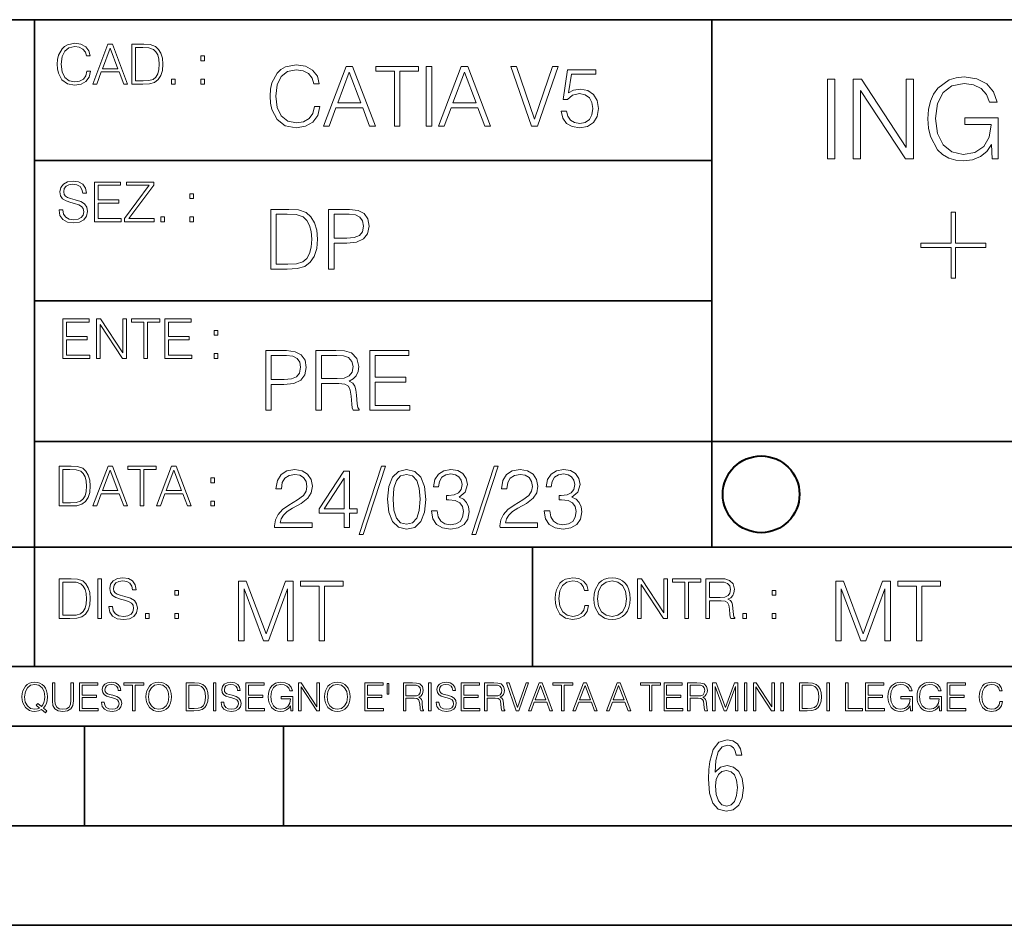
# Model space of a CAD drawing. Extents: x 0 to 420, y 0 to 297.
# Drawn here: x 254 to 304, y 0 to 46 of the extents above; entities that cross this region are included whole.
import ezdxf

# ---------------------------------------------------------------- set-up
doc = ezdxf.new("R2010")
doc.units = 0

msp = doc.modelspace()

# ---------------------------------------------------------------- linework, layer by layer
at = {"color": 7, "lineweight": 35}
for p, q in [((234.999802, 45.500252), (410, 45.500252)), ((254.999802, 13.00025), (254.999802, 45.500252)), ((288.999786, 25.05073), (288.999786, 45.500252)), ((255.000946, 38.433582), (289.000946, 38.433582)), ((255.000946, 31.366917), (289.000946, 31.366917)), ((288.999786, 19.00025), (288.999786, 25.05073)), ((254.999802, 24.300249), (410, 24.300249)), ((234.999802, 19.00025), (329.999786, 19.00025)), ((280.000946, 13.00025), (280.000946, 19.00025)), ((234.999802, 13.00025), (410, 13.00025)), ((25.000401, 9.99976), (410, 9.99976)), ((234.999802, 10.00025), (410, 10.00025)), ((257.5, 4.99976), (257.5, 9.99976)), ((267.5, 4.99976), (267.5, 9.99976)), ((247.5, 4.99976), (257.5, 4.99976)), ((257.5, 4.99976), (267.5, 4.99976)), ((267.5, 4.99976), (415, 4.99976)), ((0, 0), (420, 0)), ((0, 0), (420, 0))]:
    msp.add_line(p, q, dxfattribs=at)
at = {"color": 7, "lineweight": 18}
for points in [[(257.625427, 42.916454), (257.569794, 42.685577), (257.444611, 42.513115), (257.25824, 42.407413), (257.019012, 42.37125), (256.729736, 42.429665), (256.512756, 42.602127), (256.373688, 42.885857), (256.326385, 43.269722), (256.373688, 43.648026), (256.509979, 43.923409), (256.724182, 44.093086), (257.013458, 44.151501), (257.241547, 44.118122), (257.422363, 44.023548), (257.547546, 43.873337), (257.605957, 43.678623), (257.786774, 43.678623), (257.720001, 43.940098), (257.561432, 44.140377), (257.322235, 44.26833), (257.013458, 44.31562), (256.651855, 44.243298), (256.501648, 44.157066), (256.373688, 44.037457), (256.198456, 43.709221), (256.151154, 43.500599), (256.137238, 43.266941), (256.151154, 43.027718), (256.198456, 42.819096), (256.370911, 42.485298), (256.646301, 42.276676), (257.007904, 42.207134), (257.327789, 42.257206), (257.572571, 42.393505), (257.733917, 42.616035), (257.806244, 42.916454)], [(257.923065, 42.262768), (258.11499, 42.262768), (258.343079, 42.874729), (259.244354, 42.874729), (259.469666, 42.262768), (259.661591, 42.262768), (258.902191, 44.262768), (258.682434, 44.262768)], [(258.404297, 43.038845), (258.790924, 44.068054), (259.180359, 43.038845)], [(260.343079, 44.262768), (259.872986, 44.262768), (259.872986, 42.262768), (260.423767, 42.262768), (260.763123, 42.276676), (261.02182, 42.348999), (261.199829, 42.488079), (261.333344, 42.688358), (261.414032, 42.947052), (261.441833, 43.266941), (261.414032, 43.564575), (261.341705, 43.812141), (261.222076, 44.00964), (261.063538, 44.154285), (260.799286, 44.246078), (260.479401, 44.262768)], [(260.05658, 42.426884), (260.05658, 44.098652), (260.423767, 44.098652), (260.729736, 44.084743), (260.963379, 44.00964), (261.088562, 43.890026), (261.177582, 43.72591), (261.233215, 43.517288), (261.252686, 43.261375), (261.233215, 42.994339), (261.177582, 42.780151), (261.083008, 42.616035), (260.949493, 42.501987), (260.732513, 42.438011), (260.443237, 42.426884)], [(263.336121, 43.431057), (263.519714, 43.431057), (263.519714, 43.678623), (263.336121, 43.678623)], [(269.051147, 41.134628), (268.967712, 40.788311), (268.779938, 40.529621), (268.500397, 40.371067), (268.141571, 40.316826), (267.707611, 40.404446), (267.382172, 40.663139), (267.173553, 41.08873), (267.102631, 41.664528), (267.173553, 42.231983), (267.377991, 42.645058), (267.69928, 42.899578), (268.133209, 42.987202), (268.475372, 42.93713), (268.746582, 42.795265), (268.934326, 42.569954), (269.021942, 42.277882), (269.293152, 42.277882), (269.193024, 42.670094), (268.9552, 42.970509), (268.596375, 43.162445), (268.133209, 43.233376), (267.59079, 43.124889), (267.365479, 42.995544), (267.173553, 42.816128), (266.910675, 42.32378), (266.839752, 42.010845), (266.818878, 41.660358), (266.839752, 41.301525), (266.910675, 40.98859), (267.169373, 40.487896), (267.582458, 40.174961), (268.124878, 40.070648), (268.604706, 40.145752), (268.971893, 40.350204), (269.213898, 40.684002), (269.322357, 41.134628)], [(269.49762, 40.154099), (269.785522, 40.154099), (270.127655, 41.072041), (271.479523, 41.072041), (271.817505, 40.154099), (272.105408, 40.154099), (270.966309, 43.154099), (270.636688, 43.154099)], [(273.060883, 40.154099), (273.336273, 40.154099), (273.336273, 42.907925), (274.270905, 42.907925), (274.270905, 43.154099), (272.126251, 43.154099), (272.126251, 42.907925), (273.060883, 42.907925)], [(274.663116, 40.154099), (274.938507, 40.154099), (274.938507, 43.154099), (274.663116, 43.154099)], [(275.276459, 40.154099), (275.564362, 40.154099), (275.906525, 41.072041), (277.258392, 41.072041), (277.596375, 40.154099), (277.884247, 40.154099), (276.745178, 43.154099), (276.415558, 43.154099)], [(279.949615, 40.154099), (280.24588, 40.154099), (281.284821, 43.154099), (281.005249, 43.154099), (280.099823, 40.504585), (279.194427, 43.154099), (278.906525, 43.154099)], [(270.219452, 41.318214), (270.799408, 42.862026), (271.383575, 41.318214)], [(275.998322, 41.318214), (276.578278, 42.862026), (277.162415, 41.318214)], [(281.439209, 40.90514), (281.514313, 40.554653), (281.706238, 40.29179), (281.98996, 40.129063), (282.365479, 40.070648), (282.75769, 40.141582), (283.053955, 40.329342), (283.24588, 40.63393), (283.312622, 41.042831), (283.24588, 41.439217), (283.062286, 41.743805), (282.774384, 41.935741), (282.403046, 42.006672), (282.056732, 41.9566), (281.806366, 41.818913), (281.948242, 42.76606), (283.179108, 42.76606), (283.179108, 42.987202), (281.752136, 42.987202), (281.531006, 41.497631), (281.760468, 41.497631), (282.002472, 41.710426), (282.357147, 41.78553), (282.636688, 41.731289), (282.849487, 41.581081), (282.978821, 41.34325), (283.0289, 41.030315), (282.983002, 40.717381), (282.853668, 40.487896), (282.64505, 40.341858), (282.37384, 40.29179), (282.102631, 40.333515), (281.898163, 40.458687), (281.764648, 40.650623), (281.710419, 40.90514)], [(294.810364, 38.515724), (295.177551, 38.515724), (295.177551, 42.515724), (294.810364, 42.515724)], [(296.101044, 38.515724), (296.468231, 38.515724), (296.468231, 41.948269), (298.71579, 38.515724), (299.121918, 38.515724), (299.121918, 42.515724), (298.75473, 42.515724), (298.75473, 39.083179), (296.507172, 42.515724), (296.101044, 42.515724)], [(303.077423, 38.515724), (303.372253, 38.515724), (303.372253, 40.568577), (301.703278, 40.568577), (301.703278, 40.240341), (303.02179, 40.240341), (303.02179, 40.223652), (302.927216, 39.589439), (302.649048, 39.122124), (302.209534, 38.832832), (301.625397, 38.732693), (301.046814, 38.855083), (300.6073, 39.211136), (300.323578, 39.778587), (300.229004, 40.529633), (300.323578, 41.28624), (300.6073, 41.837006), (301.057953, 42.176365), (301.669891, 42.293194), (302.137207, 42.226433), (302.521088, 42.037281), (302.793671, 41.742428), (302.943878, 41.352997), (303.322205, 41.352997), (303.144165, 41.881512), (302.799255, 42.282066), (302.298553, 42.532413), (301.664337, 42.621426), (301.269348, 42.582485), (300.9133, 42.47678), (300.345825, 42.065098), (300.13443, 41.764683), (299.978668, 41.40863), (299.87851, 40.991386), (299.850708, 40.524071), (299.87851, 40.051189), (299.973083, 39.633945), (300.329163, 38.966351), (300.585052, 38.721565), (300.896606, 38.549103), (301.247101, 38.443401), (301.64209, 38.404457), (302.092712, 38.465656), (302.487701, 38.621426), (302.80481, 38.877338), (303.038452, 39.22226)], [(261.867432, 42.262768), (262.051025, 42.262768), (262.051025, 42.510334), (261.867432, 42.510334)], [(263.336121, 42.262768), (263.519714, 42.262768), (263.519714, 42.510334), (263.336121, 42.510334)], [(256.224365, 35.948162), (256.224365, 35.934254), (256.271637, 35.65609), (256.41629, 35.45303), (256.649933, 35.330635), (256.969849, 35.286129), (257.256348, 35.327854), (257.473328, 35.441902), (257.609619, 35.622707), (257.659668, 35.864712), (257.620728, 36.078896), (257.506683, 36.240234), (257.311981, 36.359844), (257.031036, 36.451637), (256.797363, 36.510052), (256.644379, 36.56012), (256.541473, 36.629662), (256.480255, 36.724239), (256.460785, 36.852192), (256.488617, 37.010746), (256.577637, 37.13036), (256.72226, 37.202679), (256.919769, 37.230495), (257.12561, 37.199898), (257.281372, 37.113667), (257.375946, 36.974586), (257.412109, 36.785435), (257.601257, 36.785435), (257.551208, 37.041344), (257.417694, 37.23328), (257.209045, 37.35289), (256.928101, 37.394615), (256.65274, 37.35289), (256.446899, 37.244404), (256.316162, 37.074726), (256.271637, 36.857758), (256.305023, 36.646351), (256.405151, 36.498924), (256.574829, 36.393223), (256.816833, 36.315338), (257.006012, 36.268047), (257.21463, 36.20129), (257.359253, 36.120621), (257.442719, 36.006577), (257.47052, 35.845238), (257.437164, 35.681122), (257.339783, 35.55595), (257.184021, 35.475281), (256.972626, 35.450245), (256.733398, 35.483627), (256.558167, 35.580982), (256.449677, 35.736755), (256.413513, 35.948162)], [(258.007385, 35.341763), (259.350922, 35.341763), (259.350922, 35.505878), (258.190979, 35.505878), (258.190979, 36.287521), (259.220184, 36.287521), (259.220184, 36.451637), (258.190979, 36.451637), (258.190979, 37.177647), (259.317535, 37.177647), (259.317535, 37.341763), (258.007385, 37.341763)], [(259.515045, 35.341763), (261.000427, 35.341763), (261.000427, 35.505878), (259.731995, 35.505878), (260.980957, 37.183208), (260.980957, 37.341763), (259.609619, 37.341763), (259.609619, 37.177647), (260.752869, 37.177647), (259.515045, 35.511444)], [(262.797363, 36.510052), (262.980957, 36.510052), (262.980957, 36.757618), (262.797363, 36.757618)], [(267.555176, 35.971672), (266.850037, 35.971672), (266.850037, 32.971672), (267.676178, 32.971672), (268.185211, 32.992535), (268.573273, 33.101017), (268.840302, 33.309643), (269.040588, 33.610058), (269.161591, 33.998096), (269.203308, 34.477932), (269.161591, 34.924385), (269.053101, 35.295734), (268.873688, 35.591976), (268.635834, 35.808945), (268.239471, 35.946636), (267.759644, 35.971672)], [(267.125427, 33.217846), (267.125427, 35.725498), (267.676178, 35.725498), (268.135162, 35.704636), (268.485626, 35.591976), (268.673401, 35.412563), (268.806915, 35.166386), (268.890381, 34.853451), (268.919586, 34.469585), (268.890381, 34.069031), (268.806915, 33.747749), (268.665039, 33.501575), (268.464783, 33.330505), (268.139313, 33.234535), (267.705383, 33.217846)], [(269.75824, 32.971672), (270.03363, 32.971672), (270.03363, 34.273479), (270.671997, 34.273479), (271.160187, 34.323551), (271.510681, 34.482101), (271.719299, 34.749142), (271.790222, 35.128834), (271.727631, 35.49601), (271.539886, 35.758877), (271.235291, 35.917431), (270.805511, 35.971672), (269.75824, 35.971672)], [(270.03363, 34.519657), (270.03363, 35.725498), (270.792999, 35.725498), (271.110107, 35.687946), (271.331268, 35.57946), (271.460602, 35.395874), (271.5065, 35.133007), (271.452271, 34.845108), (271.302063, 34.657345), (271.043365, 34.548862), (270.676178, 34.519657)], [(301.235962, 35.825878), (301.018982, 35.825878), (301.018982, 34.279285), (299.500214, 34.279285), (299.500214, 34.062317), (301.018982, 34.062317), (301.018982, 32.515724), (301.235962, 32.515724), (301.235962, 34.062317), (302.75473, 34.062317), (302.75473, 34.279285), (301.235962, 34.279285)], [(261.328674, 35.341763), (261.512268, 35.341763), (261.512268, 35.589329), (261.328674, 35.589329)], [(262.797363, 35.341763), (262.980957, 35.341763), (262.980957, 35.589329), (262.797363, 35.589329)], [(256.419952, 28.474979), (257.763489, 28.474979), (257.763489, 28.639095), (256.603546, 28.639095), (256.603546, 29.420738), (257.632751, 29.420738), (257.632751, 29.584854), (256.603546, 29.584854), (256.603546, 30.310863), (257.730103, 30.310863), (257.730103, 30.474979), (256.419952, 30.474979)], [(258.102844, 28.474979), (258.286438, 28.474979), (258.286438, 30.191252), (259.410217, 28.474979), (259.613281, 28.474979), (259.613281, 30.474979), (259.429688, 30.474979), (259.429688, 28.758707), (258.305908, 30.474979), (258.102844, 30.474979)], [(260.486694, 28.474979), (260.670288, 28.474979), (260.670288, 30.310863), (261.293396, 30.310863), (261.293396, 30.474979), (259.863617, 30.474979), (259.863617, 30.310863), (260.486694, 30.310863)], [(261.540955, 28.474979), (262.884491, 28.474979), (262.884491, 28.639095), (261.724548, 28.639095), (261.724548, 29.420738), (262.753754, 29.420738), (262.753754, 29.584854), (261.724548, 29.584854), (261.724548, 30.310863), (262.851105, 30.310863), (262.851105, 30.474979), (261.540955, 30.474979)], [(264.00827, 29.643269), (264.191864, 29.643269), (264.191864, 29.890835), (264.00827, 29.890835)], [(264.00827, 28.474979), (264.191864, 28.474979), (264.191864, 28.722546), (264.00827, 28.722546)], [(266.604401, 25.875101), (266.879791, 25.875101), (266.879791, 27.176908), (267.518158, 27.176908), (268.006348, 27.226978), (268.356842, 27.385532), (268.56546, 27.652569), (268.636383, 28.032265), (268.573792, 28.399441), (268.386047, 28.662306), (268.081451, 28.820858), (267.651672, 28.875101), (266.604401, 28.875101)], [(269.124573, 25.875101), (269.399933, 25.875101), (269.399933, 27.218634), (270.276154, 27.218634), (270.572418, 27.189426), (270.751831, 27.089287), (270.843628, 26.893181), (270.889526, 26.580248), (270.922882, 26.183863), (270.947937, 25.996103), (270.989655, 25.875101), (271.29425, 25.875101), (271.29425, 25.916826), (271.231659, 26.012793), (271.198273, 26.192207), (271.160736, 26.642834), (271.131531, 26.897354), (271.077271, 27.09346), (270.968781, 27.239496), (270.785217, 27.339636), (270.989655, 27.448118), (271.144043, 27.606672), (271.23584, 27.819468), (271.269196, 28.078161), (271.173248, 28.478718), (270.902039, 28.754099), (270.551544, 28.858412), (270.125946, 28.875101), (269.124573, 28.875101)], [(271.824158, 25.875101), (273.839447, 25.875101), (273.839447, 26.121277), (272.099518, 26.121277), (272.099518, 27.293737), (273.643341, 27.293737), (273.643341, 27.539913), (272.099518, 27.539913), (272.099518, 28.628925), (273.789368, 28.628925), (273.789368, 28.875101), (271.824158, 28.875101)], [(266.879791, 27.423084), (266.879791, 28.628925), (267.63916, 28.628925), (267.956268, 28.591373), (268.177429, 28.482889), (268.306763, 28.299301), (268.352661, 28.036436), (268.298401, 27.748537), (268.148193, 27.560776), (267.889526, 27.452291), (267.522339, 27.423084)], [(269.399933, 27.464809), (269.399933, 28.628925), (270.180206, 28.628925), (270.505646, 28.612236), (270.760162, 28.524614), (270.922882, 28.332682), (270.985474, 28.069817), (270.935425, 27.79026), (270.793549, 27.602501), (270.547363, 27.494017), (270.196899, 27.464809)], [(256.693848, 23.068348), (256.223755, 23.068348), (256.223755, 21.068348), (256.774506, 21.068348), (257.113892, 21.082256), (257.372559, 21.154579), (257.550598, 21.293661), (257.684113, 21.493938), (257.764771, 21.752632), (257.792603, 22.072521), (257.764771, 22.370155), (257.692444, 22.617722), (257.572845, 22.815218), (257.414307, 22.959864), (257.150024, 23.051659), (256.830139, 23.068348)], [(256.407349, 21.232464), (256.407349, 22.904232), (256.774506, 22.904232), (257.080505, 22.890324), (257.314148, 22.815218), (257.439331, 22.695608), (257.528351, 22.53149), (257.583984, 22.322868), (257.603455, 22.066957), (257.583984, 21.799919), (257.528351, 21.585733), (257.433777, 21.421616), (257.300232, 21.30757), (257.083282, 21.243591), (256.793976, 21.232464)], [(257.926117, 21.068348), (258.118042, 21.068348), (258.34613, 21.680309), (259.247406, 21.680309), (259.472717, 21.068348), (259.664642, 21.068348), (258.905243, 23.068348), (258.685516, 23.068348)], [(258.407349, 21.844425), (258.793976, 22.873632), (259.183411, 21.844425)], [(260.301636, 21.068348), (260.485229, 21.068348), (260.485229, 22.904232), (261.108307, 22.904232), (261.108307, 23.068348), (259.678558, 23.068348), (259.678558, 22.904232), (260.301636, 22.904232)], [(261.119446, 21.068348), (261.311371, 21.068348), (261.539459, 21.680309), (262.440735, 21.680309), (262.666046, 21.068348), (262.857971, 21.068348), (262.098572, 23.068348), (261.878815, 23.068348)], [(261.600677, 21.844425), (261.987305, 22.873632), (262.37674, 21.844425)], [(267.049927, 19.985647), (268.931702, 19.985647), (268.931702, 20.219305), (267.321136, 20.219305), (267.371185, 20.423756), (267.496368, 20.611517), (267.684143, 20.782587), (267.946991, 20.953659), (268.38092, 21.199833), (268.714722, 21.458527), (268.889984, 21.73391), (268.948395, 22.059361), (268.885803, 22.405674), (268.70639, 22.672712), (268.426819, 22.839611), (268.063812, 22.902199), (267.66745, 22.835438), (267.375366, 22.647678), (267.187592, 22.34726), (267.116669, 21.934187), (267.392059, 21.934187), (267.433777, 22.247122), (267.563141, 22.472435), (267.771759, 22.605953), (268.055481, 22.656023), (268.309998, 22.614298), (268.506104, 22.497469), (268.627106, 22.305536), (268.673004, 22.051016), (268.627106, 21.80484), (268.493591, 21.596218), (268.188995, 21.370905), (267.763397, 21.116385), (267.446289, 20.886898), (267.220978, 20.644896), (267.087463, 20.377859), (267.045746, 20.073269)], [(270.538086, 19.985647), (270.813477, 19.985647), (270.813477, 20.707483), (271.197327, 20.707483), (271.197327, 20.928623), (270.813477, 20.928623), (270.813477, 22.818748), (270.517242, 22.818748), (269.282196, 20.928623), (269.282196, 20.707483), (270.538086, 20.707483)], [(272.41571, 23.064924), (271.293304, 19.63516), (271.497772, 19.63516), (272.615967, 23.064924)], [(272.720276, 21.404284), (272.782867, 20.75338), (272.966461, 20.281893), (273.266876, 19.998165), (273.675781, 19.902199), (274.080505, 19.993992), (274.385101, 20.281893), (274.568695, 20.749208), (274.635437, 21.400112), (274.568695, 22.046843), (274.385101, 22.518332), (274.080505, 22.802059), (273.675781, 22.902199), (273.266876, 22.806231), (272.966461, 22.522503), (272.782867, 22.051016)], [(274.931702, 20.820139), (274.931702, 20.811794), (274.994293, 20.427929), (275.182037, 20.144201), (275.478271, 19.964785), (275.878845, 19.902199), (276.266876, 19.964785), (276.563141, 20.135857), (276.750885, 20.411238), (276.817657, 20.774242), (276.784271, 21.032934), (276.688293, 21.245731), (276.533905, 21.404284), (276.321136, 21.508596), (276.621552, 21.763115), (276.725861, 22.146982), (276.66745, 22.455744), (276.5047, 22.693575), (276.241852, 22.847956), (275.899719, 22.902199), (275.540863, 22.839611), (275.269653, 22.672712), (275.094421, 22.397329), (275.023499, 22.034327), (275.282166, 22.034327), (275.328064, 22.305536), (275.449066, 22.509987), (275.636841, 22.63516), (275.895538, 22.681057), (276.125031, 22.639332), (276.304443, 22.530849), (276.421265, 22.359777), (276.462982, 22.146982), (276.417084, 21.900806), (276.28775, 21.729736), (276.07077, 21.621252), (275.778717, 21.587872), (275.674377, 21.592045), (275.674377, 21.37925), (275.799561, 21.383421), (276.12085, 21.345869), (276.350342, 21.233213), (276.488037, 21.045452), (276.533905, 20.782587), (276.488037, 20.503033), (276.358673, 20.294409), (276.145874, 20.165064), (275.862152, 20.123339), (275.590942, 20.169235), (275.386505, 20.306927), (275.257141, 20.523895), (275.215424, 20.820139)], [(278.073547, 23.064924), (276.951172, 19.63516), (277.155609, 19.63516), (278.273834, 23.064924)], [(278.365631, 19.985647), (280.247406, 19.985647), (280.247406, 20.219305), (278.636841, 20.219305), (278.68692, 20.423756), (278.812073, 20.611517), (278.999847, 20.782587), (279.262695, 20.953659), (279.696655, 21.199833), (280.030457, 21.458527), (280.205688, 21.73391), (280.264099, 22.059361), (280.201508, 22.405674), (280.022095, 22.672712), (279.742554, 22.839611), (279.379547, 22.902199), (278.983154, 22.835438), (278.691071, 22.647678), (278.503326, 22.34726), (278.432404, 21.934187), (278.707764, 21.934187), (278.749512, 22.247122), (278.878845, 22.472435), (279.087463, 22.605953), (279.371185, 22.656023), (279.625702, 22.614298), (279.821808, 22.497469), (279.94281, 22.305536), (279.988708, 22.051016), (279.94281, 21.80484), (279.809296, 21.596218), (279.5047, 21.370905), (279.079132, 21.116385), (278.762024, 20.886898), (278.536713, 20.644896), (278.403168, 20.377859), (278.36145, 20.073269)], [(280.589539, 20.820139), (280.589539, 20.811794), (280.65213, 20.427929), (280.839905, 20.144201), (281.136139, 19.964785), (281.536713, 19.902199), (281.924744, 19.964785), (282.220978, 20.135857), (282.408752, 20.411238), (282.475494, 20.774242), (282.442139, 21.032934), (282.346161, 21.245731), (282.191772, 21.404284), (281.978973, 21.508596), (282.279388, 21.763115), (282.383698, 22.146982), (282.325287, 22.455744), (282.162567, 22.693575), (281.899719, 22.847956), (281.557556, 22.902199), (281.19873, 22.839611), (280.927521, 22.672712), (280.752289, 22.397329), (280.681335, 22.034327), (280.940033, 22.034327), (280.985931, 22.305536), (281.106934, 22.509987), (281.294708, 22.63516), (281.553406, 22.681057), (281.782867, 22.639332), (281.96228, 22.530849), (282.079132, 22.359777), (282.12085, 22.146982), (282.074951, 21.900806), (281.945618, 21.729736), (281.728638, 21.621252), (281.436554, 21.587872), (281.332245, 21.592045), (281.332245, 21.37925), (281.457428, 21.383421), (281.778717, 21.345869), (282.008179, 21.233213), (282.145874, 21.045452), (282.191772, 20.782587), (282.145874, 20.503033), (282.016541, 20.294409), (281.803741, 20.165064), (281.52002, 20.123339), (281.24881, 20.169235), (281.044342, 20.306927), (280.915009, 20.523895), (280.873291, 20.820139)], [(263.85379, 22.236637), (264.037384, 22.236637), (264.037384, 22.484203), (263.85379, 22.484203)], [(270.538086, 20.928623), (269.532532, 20.928623), (270.538086, 22.472435)], [(273.004028, 21.404284), (273.041565, 21.95505), (273.166748, 22.34726), (273.375366, 22.576746), (273.675781, 22.656023), (273.972015, 22.576746), (274.184814, 22.34726), (274.309998, 21.95505), (274.351715, 21.404284), (274.309998, 20.845175), (274.184814, 20.457136), (273.972015, 20.223478), (273.675781, 20.148373), (273.375366, 20.223478), (273.166748, 20.457136), (273.041565, 20.849346)], [(263.85379, 21.068348), (264.037384, 21.068348), (264.037384, 21.315914), (263.85379, 21.315914)], [(256.693573, 17.412767), (256.22348, 17.412767), (256.22348, 15.412767), (256.774231, 15.412767), (257.113617, 15.426676), (257.372284, 15.498999), (257.550323, 15.638081), (257.683838, 15.838359), (257.764496, 16.097052), (257.792328, 16.416941), (257.764496, 16.714575), (257.692169, 16.962141), (257.572571, 17.159637), (257.414032, 17.304283), (257.14975, 17.396078), (256.829865, 17.412767)], [(258.176178, 15.412767), (258.359772, 15.412767), (258.359772, 17.412767), (258.176178, 17.412767)], [(258.724182, 16.019165), (258.724182, 16.005257), (258.771454, 15.727093), (258.916107, 15.524033), (259.14975, 15.401641), (259.469666, 15.357135), (259.756165, 15.398859), (259.973145, 15.512906), (260.109436, 15.693713), (260.159485, 15.935716), (260.120544, 16.149902), (260.0065, 16.311237), (259.811798, 16.430847), (259.530853, 16.522642), (259.29718, 16.581057), (259.144196, 16.631126), (259.04129, 16.700666), (258.980072, 16.795242), (258.960602, 16.923199), (258.988434, 17.081753), (259.077454, 17.201363), (259.222076, 17.273685), (259.419586, 17.301502), (259.625427, 17.270905), (259.781189, 17.184673), (259.875763, 17.045591), (259.911926, 16.85644), (260.101074, 16.85644), (260.051025, 17.11235), (259.917511, 17.304283), (259.708862, 17.423893), (259.427917, 17.465618), (259.152557, 17.423893), (258.946716, 17.315411), (258.815979, 17.145729), (258.771454, 16.928762), (258.80484, 16.717358), (258.904968, 16.569931), (259.074646, 16.464228), (259.31665, 16.386341), (259.505829, 16.339054), (259.714447, 16.272295), (259.85907, 16.191628), (259.942535, 16.077579), (259.970337, 15.916245), (259.936981, 15.752128), (259.8396, 15.626954), (259.683838, 15.546287), (259.472443, 15.521252), (259.233215, 15.554631), (259.057983, 15.651989), (258.949493, 15.80776), (258.91333, 16.019165)], [(282.625427, 16.066454), (282.569794, 15.835577), (282.444611, 15.663116), (282.25824, 15.557413), (282.019012, 15.521252), (281.729736, 15.579666), (281.512756, 15.752128), (281.373688, 16.035854), (281.326385, 16.419722), (281.373688, 16.798025), (281.509979, 17.073406), (281.724182, 17.243088), (282.013458, 17.301502), (282.241547, 17.268122), (282.422363, 17.173546), (282.547546, 17.023338), (282.605957, 16.828623), (282.786774, 16.828623), (282.720001, 17.090097), (282.561432, 17.290375), (282.322235, 17.418331), (282.013458, 17.465618), (281.651855, 17.393295), (281.501648, 17.307066), (281.373688, 17.187454), (281.198456, 16.859221), (281.151154, 16.650599), (281.137238, 16.416941), (281.151154, 16.177719), (281.198456, 15.969095), (281.370911, 15.635299), (281.646301, 15.426676), (282.007904, 15.357135), (282.327789, 15.407204), (282.572571, 15.543505), (282.733917, 15.766036), (282.806244, 16.066454)], [(283.073273, 16.411377), (283.087189, 16.174936), (283.137238, 15.969095), (283.320831, 15.638081), (283.610138, 15.429458), (283.788147, 15.376606), (283.988434, 15.357135), (284.185913, 15.376606), (284.363953, 15.429458), (284.522491, 15.515688), (284.656036, 15.638081), (284.761719, 15.788289), (284.8396, 15.969095), (284.886902, 16.174936), (284.906372, 16.411377), (284.889679, 16.645035), (284.8396, 16.850876), (284.761719, 17.031683), (284.656036, 17.184673), (284.522491, 17.304283), (284.363953, 17.390514), (284.185913, 17.446148), (283.988434, 17.465618), (283.788147, 17.446148), (283.610138, 17.390514), (283.454346, 17.304283), (283.320831, 17.184673), (283.137238, 16.850876), (283.087189, 16.642252)], [(285.265198, 15.412767), (285.448792, 15.412767), (285.448792, 17.12904), (286.572571, 15.412767), (286.775635, 15.412767), (286.775635, 17.412767), (286.592041, 17.412767), (286.592041, 15.696495), (285.468262, 17.412767), (285.265198, 17.412767)], [(287.649078, 15.412767), (287.832642, 15.412767), (287.832642, 17.24865), (288.45575, 17.24865), (288.45575, 17.412767), (287.02597, 17.412767), (287.02597, 17.24865), (287.649078, 17.24865)], [(288.703308, 15.412767), (288.886902, 15.412767), (288.886902, 16.308456), (289.471039, 16.308456), (289.668549, 16.288984), (289.788147, 16.222225), (289.849335, 16.091488), (289.879944, 15.882865), (289.902191, 15.618608), (289.918884, 15.493435), (289.946716, 15.412767), (290.14975, 15.412767), (290.14975, 15.440584), (290.108032, 15.504561), (290.085785, 15.624172), (290.06076, 15.924589), (290.04129, 16.094269), (290.005127, 16.225006), (289.9328, 16.322365), (289.810394, 16.389124), (289.946716, 16.461447), (290.049622, 16.567148), (290.110809, 16.709013), (290.133087, 16.881474), (290.069092, 17.148512), (289.888275, 17.3321), (289.654633, 17.401642), (289.370911, 17.412767), (288.703308, 17.412767)], [(256.407074, 15.576884), (256.407074, 17.24865), (256.774231, 17.24865), (257.080231, 17.234743), (257.313873, 17.159637), (257.439056, 17.040028), (257.528076, 16.87591), (257.58371, 16.667288), (257.60318, 16.411377), (257.58371, 16.144339), (257.528076, 15.930153), (257.433502, 15.766036), (257.299988, 15.651989), (257.083008, 15.588011), (256.793701, 15.576884)], [(262.031555, 16.581057), (262.215118, 16.581057), (262.215118, 16.828623), (262.031555, 16.828623)], [(265.2388, 14.285647), (265.514191, 14.285647), (265.514191, 16.901781), (266.49054, 14.285647), (266.745056, 14.285647), (267.700562, 16.901781), (267.700562, 14.285647), (267.975952, 14.285647), (267.975952, 17.285646), (267.587891, 17.285646), (266.615723, 14.644479), (265.626831, 17.285646), (265.2388, 17.285646)], [(269.281921, 14.285647), (269.557312, 14.285647), (269.557312, 17.039473), (270.491943, 17.039473), (270.491943, 17.285646), (268.34729, 17.285646), (268.34729, 17.039473), (269.281921, 17.039473)], [(283.262421, 16.411377), (283.315277, 16.784117), (283.462708, 17.065062), (283.693573, 17.240305), (283.988434, 17.301502), (284.286072, 17.240305), (284.51416, 17.065062), (284.664368, 16.786898), (284.717224, 16.411377), (284.664368, 16.033073), (284.51416, 15.75491), (284.286072, 15.579666), (283.988434, 15.521252), (283.690796, 15.579666), (283.462708, 15.75491), (283.3125, 16.033073)], [(288.886902, 16.472572), (288.886902, 17.24865), (289.407074, 17.24865), (289.624023, 17.237524), (289.793701, 17.17911), (289.902191, 17.051155), (289.943909, 16.87591), (289.910553, 16.689541), (289.815979, 16.564367), (289.651855, 16.492044), (289.418182, 16.472572)], [(292.027374, 16.581057), (292.210968, 16.581057), (292.210968, 16.828623), (292.027374, 16.828623)], [(295.22641, 14.285647), (295.501801, 14.285647), (295.501801, 16.901781), (296.478149, 14.285647), (296.732666, 14.285647), (297.688171, 16.901781), (297.688171, 14.285647), (297.963562, 14.285647), (297.963562, 17.285646), (297.5755, 17.285646), (296.603333, 14.644479), (295.614441, 17.285646), (295.22641, 17.285646)], [(299.269531, 14.285647), (299.544922, 14.285647), (299.544922, 17.039473), (300.479553, 17.039473), (300.479553, 17.285646), (298.3349, 17.285646), (298.3349, 17.039473), (299.269531, 17.039473)], [(260.562836, 15.412767), (260.746429, 15.412767), (260.746429, 15.660334), (260.562836, 15.660334)], [(262.031555, 15.412767), (262.215118, 15.412767), (262.215118, 15.660334), (262.031555, 15.660334)], [(290.558655, 15.412767), (290.742249, 15.412767), (290.742249, 15.660334), (290.558655, 15.660334)], [(292.027374, 15.412767), (292.210968, 15.412767), (292.210968, 15.660334), (292.027374, 15.660334)], [(255.545105, 10.67863), (255.615204, 10.768199), (255.438019, 10.912288), (255.529541, 11.019381), (255.593781, 11.147893), (255.632736, 11.301718), (255.646362, 11.480855), (255.634674, 11.644416), (255.599625, 11.788505), (255.545105, 11.91507), (255.471115, 12.022162), (255.377655, 12.10589), (255.266663, 12.166252), (255.142044, 12.205194), (255.003799, 12.218824), (254.863602, 12.205194), (254.738983, 12.166252), (254.629944, 12.10589), (254.536484, 12.022162), (254.407974, 11.788505), (254.372925, 11.642468), (254.36319, 11.480855), (254.372925, 11.315348), (254.407974, 11.171259), (254.536484, 10.939548), (254.738983, 10.793511), (254.863602, 10.756516), (255.003799, 10.742886), (255.196564, 10.768199), (255.344559, 10.838296)], [(255.247192, 10.918129), (255.140106, 10.871398), (255.015488, 10.857768), (254.799347, 10.898658), (254.635788, 11.019381), (254.53064, 11.216043), (254.49559, 11.480855), (254.532593, 11.741774), (254.635788, 11.938436), (254.797409, 12.061106), (255.003799, 12.103943), (255.212143, 12.061106), (255.371811, 11.938436), (255.476959, 11.74372), (255.513962, 11.480855), (255.502274, 11.323136), (255.469177, 11.188783), (255.416595, 11.075849), (255.344559, 10.988227), (255.151794, 11.142052), (255.081696, 11.052483)], [(255.887802, 12.181828), (255.887802, 11.282246), (255.920914, 11.046641), (256.020203, 10.877239), (256.18573, 10.777935), (256.419373, 10.742886), (256.651093, 10.777935), (256.816589, 10.877239), (256.917847, 11.046641), (256.952911, 11.282246), (256.952911, 12.181828), (256.824402, 12.181828), (256.824402, 11.29977), (256.801025, 11.103108), (256.728973, 10.964861), (256.60437, 10.88308), (256.419373, 10.857768), (256.232452, 10.88308), (256.107849, 10.964861), (256.03775, 11.103108), (256.016327, 11.29977), (256.016327, 12.181828)], [(257.2547, 10.781829), (258.19519, 10.781829), (258.19519, 10.89671), (257.383209, 10.89671), (257.383209, 11.443859), (258.103668, 11.443859), (258.103668, 11.558742), (257.383209, 11.558742), (257.383209, 12.066947), (258.171814, 12.066947), (258.171814, 12.181828), (257.2547, 12.181828)], [(258.364594, 11.206307), (258.364594, 11.196571), (258.397675, 11.001857), (258.498932, 10.859715), (258.662506, 10.77404), (258.886414, 10.742886), (259.086975, 10.772093), (259.238861, 10.851926), (259.334259, 10.978491), (259.369324, 11.147893), (259.342041, 11.297823), (259.262207, 11.410758), (259.125916, 11.494485), (258.92926, 11.558742), (258.765686, 11.599631), (258.6586, 11.63468), (258.586548, 11.683359), (258.543732, 11.749562), (258.53009, 11.83913), (258.549561, 11.950118), (258.611877, 12.033846), (258.713135, 12.084472), (258.851379, 12.103943), (258.995453, 12.082524), (259.104492, 12.022162), (259.170715, 11.924806), (259.196014, 11.792399), (259.32843, 11.792399), (259.293365, 11.971537), (259.199921, 12.10589), (259.053864, 12.189617), (258.857208, 12.218824), (258.664429, 12.189617), (258.520355, 12.113679), (258.428833, 11.994903), (258.397675, 11.843025), (258.421051, 11.695042), (258.49115, 11.591843), (258.609924, 11.517851), (258.779327, 11.463331), (258.911743, 11.430229), (259.05777, 11.383498), (259.159027, 11.32703), (259.217438, 11.247197), (259.236908, 11.134263), (259.213531, 11.019381), (259.145386, 10.931759), (259.036346, 10.875292), (258.888367, 10.857768), (258.720917, 10.881133), (258.598236, 10.949284), (258.522308, 11.058324), (258.496979, 11.206307)], [(259.910614, 10.781829), (260.039124, 10.781829), (260.039124, 12.066947), (260.475281, 12.066947), (260.475281, 12.181828), (259.474457, 12.181828), (259.474457, 12.066947), (259.910614, 12.066947)], [(260.588226, 11.480855), (260.597961, 11.315348), (260.632996, 11.171259), (260.761536, 10.939548), (260.96402, 10.793511), (261.088654, 10.756516), (261.228821, 10.742886), (261.367096, 10.756516), (261.491699, 10.793511), (261.602692, 10.853873), (261.696167, 10.939548), (261.770142, 11.044694), (261.824677, 11.171259), (261.857758, 11.315348), (261.871399, 11.480855), (261.859711, 11.644416), (261.824677, 11.788505), (261.770142, 11.91507), (261.696167, 12.022162), (261.602692, 12.10589), (261.491699, 12.166252), (261.367096, 12.205194), (261.228821, 12.218824), (261.088654, 12.205194), (260.96402, 12.166252), (260.85498, 12.10589), (260.761536, 12.022162), (260.632996, 11.788505), (260.597961, 11.642468)], [(260.720642, 11.480855), (260.757629, 11.741774), (260.86084, 11.938436), (261.02243, 12.061106), (261.228821, 12.103943), (261.437195, 12.061106), (261.596832, 11.938436), (261.701996, 11.74372), (261.738983, 11.480855), (261.701996, 11.216043), (261.596832, 11.021328), (261.437195, 10.898658), (261.228821, 10.857768), (261.020477, 10.898658), (260.86084, 11.021328), (260.755676, 11.216043)], [(262.938446, 12.181828), (262.609375, 12.181828), (262.609375, 10.781829), (262.994904, 10.781829), (263.232452, 10.791565), (263.413544, 10.842191), (263.538147, 10.939548), (263.631622, 11.079742), (263.68808, 11.260827), (263.70755, 11.48475), (263.68808, 11.693094), (263.637451, 11.866391), (263.553741, 12.004639), (263.442749, 12.10589), (263.257751, 12.170146), (263.033844, 12.181828)], [(262.737885, 10.89671), (262.737885, 12.066947), (262.994904, 12.066947), (263.209076, 12.057211), (263.37265, 12.004639), (263.460266, 11.920911), (263.522583, 11.806029), (263.561523, 11.659993), (263.575134, 11.480855), (263.561523, 11.293929), (263.522583, 11.143998), (263.45636, 11.029117), (263.362915, 10.949284), (263.211029, 10.904499), (263.008545, 10.89671)], [(263.976257, 10.781829), (264.104767, 10.781829), (264.104767, 12.181828), (263.976257, 12.181828)], [(264.359863, 11.206307), (264.359863, 11.196571), (264.392944, 11.001857), (264.494202, 10.859715), (264.657776, 10.77404), (264.881683, 10.742886), (265.082245, 10.772093), (265.234131, 10.851926), (265.329529, 10.978491), (265.364563, 11.147893), (265.337311, 11.297823), (265.257477, 11.410758), (265.121185, 11.494485), (264.92453, 11.558742), (264.760956, 11.599631), (264.65387, 11.63468), (264.581818, 11.683359), (264.539001, 11.749562), (264.52536, 11.83913), (264.54483, 11.950118), (264.607147, 12.033846), (264.708374, 12.084472), (264.846649, 12.103943), (264.990723, 12.082524), (265.099762, 12.022162), (265.165955, 11.924806), (265.191284, 11.792399), (265.3237, 11.792399), (265.288635, 11.971537), (265.19519, 12.10589), (265.049133, 12.189617), (264.852478, 12.218824), (264.659698, 12.189617), (264.515625, 12.113679), (264.424103, 11.994903), (264.392944, 11.843025), (264.416321, 11.695042), (264.48642, 11.591843), (264.605194, 11.517851), (264.774597, 11.463331), (264.907013, 11.430229), (265.05304, 11.383498), (265.154297, 11.32703), (265.212708, 11.247197), (265.232178, 11.134263), (265.208801, 11.019381), (265.140656, 10.931759), (265.031616, 10.875292), (264.883636, 10.857768), (264.716187, 10.881133), (264.593506, 10.949284), (264.517578, 11.058324), (264.492249, 11.206307)], [(265.607971, 10.781829), (266.548431, 10.781829), (266.548431, 10.89671), (265.736481, 10.89671), (265.736481, 11.443859), (266.45694, 11.443859), (266.45694, 11.558742), (265.736481, 11.558742), (265.736481, 12.066947), (266.525085, 12.066947), (266.525085, 12.181828), (265.607971, 12.181828)], [(267.856934, 10.781829), (267.960114, 10.781829), (267.960114, 11.500327), (267.375977, 11.500327), (267.375977, 11.385445), (267.837463, 11.385445), (267.837463, 11.379603), (267.804352, 11.157629), (267.707001, 10.994068), (267.553162, 10.892817), (267.348724, 10.857768), (267.14621, 10.900605), (266.992401, 11.025223), (266.893097, 11.223831), (266.859985, 11.486697), (266.893097, 11.751509), (266.992401, 11.944277), (267.150116, 12.063053), (267.364288, 12.103943), (267.527863, 12.080577), (267.662201, 12.014374), (267.757629, 11.911175), (267.810181, 11.774875), (267.942596, 11.774875), (267.88028, 11.959854), (267.759583, 12.100049), (267.58432, 12.187671), (267.362366, 12.218824), (267.224091, 12.205194), (267.099487, 12.168199), (266.900879, 12.02411), (266.826874, 11.918963), (266.772369, 11.794346), (266.737305, 11.64831), (266.72757, 11.48475), (266.737305, 11.319242), (266.770416, 11.173205), (266.89505, 10.939548), (266.984619, 10.853873), (267.093658, 10.793511), (267.216309, 10.756516), (267.354553, 10.742886), (267.512268, 10.764304), (267.650543, 10.818825), (267.761505, 10.908394), (267.843292, 11.029117)], [(268.244415, 10.781829), (268.372925, 10.781829), (268.372925, 11.98322), (269.159576, 10.781829), (269.301697, 10.781829), (269.301697, 12.181828), (269.173187, 12.181828), (269.173187, 10.980438), (268.386566, 12.181828), (268.244415, 12.181828)], [(269.55484, 11.480855), (269.564575, 11.315348), (269.599609, 11.171259), (269.728149, 10.939548), (269.930634, 10.793511), (270.055267, 10.756516), (270.195465, 10.742886), (270.33371, 10.756516), (270.458313, 10.793511), (270.569305, 10.853873), (270.662781, 10.939548), (270.736755, 11.044694), (270.79129, 11.171259), (270.824371, 11.315348), (270.838013, 11.480855), (270.826324, 11.644416), (270.79129, 11.788505), (270.736755, 11.91507), (270.662781, 12.022162), (270.569305, 12.10589), (270.458313, 12.166252), (270.33371, 12.205194), (270.195465, 12.218824), (270.055267, 12.205194), (269.930634, 12.166252), (269.821594, 12.10589), (269.728149, 12.022162), (269.599609, 11.788505), (269.564575, 11.642468)], [(269.687256, 11.480855), (269.724243, 11.741774), (269.827454, 11.938436), (269.989044, 12.061106), (270.195465, 12.103943), (270.403809, 12.061106), (270.563477, 11.938436), (270.66861, 11.74372), (270.705597, 11.480855), (270.66861, 11.216043), (270.563477, 11.021328), (270.403809, 10.898658), (270.195465, 10.857768), (269.987122, 10.898658), (269.827454, 11.021328), (269.72229, 11.216043)], [(271.575989, 10.781829), (272.516449, 10.781829), (272.516449, 10.89671), (271.704498, 10.89671), (271.704498, 11.443859), (272.424927, 11.443859), (272.424927, 11.558742), (271.704498, 11.558742), (271.704498, 12.066947), (272.493103, 12.066947), (272.493103, 12.181828), (271.575989, 12.181828)], [(272.775421, 12.144833), (272.693634, 12.144833), (272.693634, 11.619102), (272.775421, 11.619102)], [(273.511444, 10.781829), (273.639954, 10.781829), (273.639954, 11.408811), (274.048859, 11.408811), (274.187103, 11.395181), (274.270844, 11.348449), (274.31366, 11.256933), (274.335083, 11.110897), (274.350647, 10.925918), (274.362335, 10.838296), (274.381805, 10.781829), (274.523956, 10.781829), (274.523956, 10.8013), (274.494751, 10.846085), (274.479187, 10.929812), (274.461639, 11.140104), (274.448029, 11.258881), (274.422699, 11.350396), (274.37207, 11.418547), (274.286407, 11.465278), (274.381805, 11.515904), (274.453857, 11.589895), (274.496704, 11.6892), (274.512268, 11.809923), (274.467499, 11.99685), (274.340942, 12.125361), (274.177368, 12.17404), (273.97876, 12.181828), (273.511444, 12.181828)], [(273.639954, 11.523693), (273.639954, 12.066947), (274.004059, 12.066947), (274.155945, 12.059158), (274.274719, 12.018269), (274.350647, 11.928699), (274.379883, 11.806029), (274.356506, 11.67557), (274.290314, 11.587949), (274.175415, 11.537323), (274.011871, 11.523693)], [(274.780975, 10.781829), (274.909485, 10.781829), (274.909485, 12.181828), (274.780975, 12.181828)], [(275.164581, 11.206307), (275.164581, 11.196571), (275.197662, 11.001857), (275.29892, 10.859715), (275.462494, 10.77404), (275.686401, 10.742886), (275.886963, 10.772093), (276.038849, 10.851926), (276.134247, 10.978491), (276.169312, 11.147893), (276.142029, 11.297823), (276.062195, 11.410758), (275.925903, 11.494485), (275.729248, 11.558742), (275.565674, 11.599631), (275.458588, 11.63468), (275.386536, 11.683359), (275.343719, 11.749562), (275.330078, 11.83913), (275.349548, 11.950118), (275.411865, 12.033846), (275.513123, 12.084472), (275.651367, 12.103943), (275.795441, 12.082524), (275.90448, 12.022162), (275.970703, 11.924806), (275.996002, 11.792399), (276.128418, 11.792399), (276.093353, 11.971537), (275.999908, 12.10589), (275.853851, 12.189617), (275.657196, 12.218824), (275.464417, 12.189617), (275.320343, 12.113679), (275.228821, 11.994903), (275.197662, 11.843025), (275.221039, 11.695042), (275.291138, 11.591843), (275.409912, 11.517851), (275.579315, 11.463331), (275.711731, 11.430229), (275.857758, 11.383498), (275.959015, 11.32703), (276.017426, 11.247197), (276.036896, 11.134263), (276.013519, 11.019381), (275.945374, 10.931759), (275.836334, 10.875292), (275.688354, 10.857768), (275.520905, 10.881133), (275.398224, 10.949284), (275.322296, 11.058324), (275.296967, 11.206307)], [(276.412689, 10.781829), (277.35318, 10.781829), (277.35318, 10.89671), (276.541199, 10.89671), (276.541199, 11.443859), (277.261658, 11.443859), (277.261658, 11.558742), (276.541199, 11.558742), (276.541199, 12.066947), (277.329803, 12.066947), (277.329803, 12.181828), (276.412689, 12.181828)], [(277.590729, 10.781829), (277.719238, 10.781829), (277.719238, 11.408811), (278.128143, 11.408811), (278.266388, 11.395181), (278.350098, 11.348449), (278.392944, 11.256933), (278.414368, 11.110897), (278.429932, 10.925918), (278.44162, 10.838296), (278.46109, 10.781829), (278.603241, 10.781829), (278.603241, 10.8013), (278.574036, 10.846085), (278.558441, 10.929812), (278.540924, 11.140104), (278.527283, 11.258881), (278.501984, 11.350396), (278.451355, 11.418547), (278.365692, 11.465278), (278.46109, 11.515904), (278.533142, 11.589895), (278.575989, 11.6892), (278.591553, 11.809923), (278.546753, 11.99685), (278.420197, 12.125361), (278.256653, 12.17404), (278.058044, 12.181828), (277.590729, 12.181828)], [(277.719238, 11.523693), (277.719238, 12.066947), (278.083344, 12.066947), (278.235229, 12.059158), (278.354004, 12.018269), (278.429932, 11.928699), (278.459137, 11.806029), (278.435791, 11.67557), (278.369568, 11.587949), (278.2547, 11.537323), (278.091125, 11.523693)], [(279.179596, 10.781829), (279.317841, 10.781829), (279.802673, 12.181828), (279.672211, 12.181828), (279.249695, 10.94539), (278.827148, 12.181828), (278.69281, 12.181828)], [(279.790985, 10.781829), (279.925354, 10.781829), (280.085022, 11.210201), (280.715881, 11.210201), (280.873596, 10.781829), (281.007965, 10.781829), (280.476379, 12.181828), (280.322571, 12.181828)], [(280.127869, 11.325084), (280.398499, 12.045528), (280.671112, 11.325084)], [(281.453857, 10.781829), (281.582367, 10.781829), (281.582367, 12.066947), (282.018524, 12.066947), (282.018524, 12.181828), (281.0177, 12.181828), (281.0177, 12.066947), (281.453857, 12.066947)], [(282.026337, 10.781829), (282.160675, 10.781829), (282.320343, 11.210201), (282.951233, 11.210201), (283.108948, 10.781829), (283.243286, 10.781829), (282.711731, 12.181828), (282.557892, 12.181828)], [(282.36319, 11.325084), (282.63385, 12.045528), (282.906433, 11.325084)], [(283.712555, 10.781829), (283.846924, 10.781829), (284.006561, 11.210201), (284.637451, 11.210201), (284.795166, 10.781829), (284.929535, 10.781829), (284.397949, 12.181828), (284.244141, 12.181828)], [(284.049408, 11.325084), (284.320068, 12.045528), (284.592651, 11.325084)], [(285.862213, 10.781829), (285.990723, 10.781829), (285.990723, 12.066947), (286.42688, 12.066947), (286.42688, 12.181828), (285.426056, 12.181828), (285.426056, 12.066947), (285.862213, 12.066947)], [(286.600189, 10.781829), (287.540649, 10.781829), (287.540649, 10.89671), (286.728699, 10.89671), (286.728699, 11.443859), (287.449127, 11.443859), (287.449127, 11.558742), (286.728699, 11.558742), (286.728699, 12.066947), (287.517273, 12.066947), (287.517273, 12.181828), (286.600189, 12.181828)], [(287.778198, 10.781829), (287.906708, 10.781829), (287.906708, 11.408811), (288.315613, 11.408811), (288.453857, 11.395181), (288.537598, 11.348449), (288.580414, 11.256933), (288.601837, 11.110897), (288.617432, 10.925918), (288.629089, 10.838296), (288.64856, 10.781829), (288.79071, 10.781829), (288.79071, 10.8013), (288.761505, 10.846085), (288.745941, 10.929812), (288.728394, 11.140104), (288.714783, 11.258881), (288.689453, 11.350396), (288.638855, 11.418547), (288.553162, 11.465278), (288.64856, 11.515904), (288.720612, 11.589895), (288.763458, 11.6892), (288.779022, 11.809923), (288.734253, 11.99685), (288.607697, 12.125361), (288.444122, 12.17404), (288.245514, 12.181828), (287.778198, 12.181828)], [(287.906708, 11.523693), (287.906708, 12.066947), (288.270813, 12.066947), (288.422699, 12.059158), (288.541473, 12.018269), (288.617432, 11.928699), (288.646637, 11.806029), (288.62326, 11.67557), (288.557068, 11.587949), (288.442169, 11.537323), (288.278625, 11.523693)], [(289.036072, 10.781829), (289.164581, 10.781829), (289.164581, 12.002691), (289.620209, 10.781829), (289.738983, 10.781829), (290.184875, 12.002691), (290.184875, 10.781829), (290.313385, 10.781829), (290.313385, 12.181828), (290.132294, 12.181828), (289.678619, 10.949284), (289.217133, 12.181828), (289.036072, 12.181828)], [(290.634674, 10.781829), (290.763184, 10.781829), (290.763184, 12.181828), (290.634674, 12.181828)], [(291.086395, 10.781829), (291.214905, 10.781829), (291.214905, 11.98322), (292.001556, 10.781829), (292.143707, 10.781829), (292.143707, 12.181828), (292.015198, 12.181828), (292.015198, 10.980438), (291.228546, 12.181828), (291.086395, 12.181828)], [(292.466919, 10.781829), (292.595459, 10.781829), (292.595459, 12.181828), (292.466919, 12.181828)], [(293.734528, 12.181828), (293.405457, 12.181828), (293.405457, 10.781829), (293.790985, 10.781829), (294.028534, 10.791565), (294.209625, 10.842191), (294.334259, 10.939548), (294.427704, 11.079742), (294.484192, 11.260827), (294.503662, 11.48475), (294.484192, 11.693094), (294.433563, 11.866391), (294.349823, 12.004639), (294.238831, 12.10589), (294.053864, 12.170146), (293.829926, 12.181828)], [(293.533966, 10.89671), (293.533966, 12.066947), (293.790985, 12.066947), (294.005188, 12.057211), (294.168732, 12.004639), (294.256348, 11.920911), (294.318665, 11.806029), (294.357605, 11.659993), (294.371246, 11.480855), (294.357605, 11.293929), (294.318665, 11.143998), (294.252472, 11.029117), (294.158997, 10.949284), (294.007141, 10.904499), (293.804626, 10.89671)], [(294.772369, 10.781829), (294.900879, 10.781829), (294.900879, 12.181828), (294.772369, 12.181828)], [(295.710876, 10.781829), (296.557892, 10.781829), (296.557892, 10.89671), (295.839386, 10.89671), (295.839386, 12.181828), (295.710876, 12.181828)], [(296.723389, 10.781829), (297.663879, 10.781829), (297.663879, 10.89671), (296.851898, 10.89671), (296.851898, 11.443859), (297.572357, 11.443859), (297.572357, 11.558742), (296.851898, 11.558742), (296.851898, 12.066947), (297.640503, 12.066947), (297.640503, 12.181828), (296.723389, 12.181828)], [(298.972351, 10.781829), (299.075562, 10.781829), (299.075562, 11.500327), (298.491394, 11.500327), (298.491394, 11.385445), (298.952881, 11.385445), (298.952881, 11.379603), (298.919769, 11.157629), (298.822418, 10.994068), (298.66861, 10.892817), (298.464142, 10.857768), (298.261658, 10.900605), (298.107819, 11.025223), (298.008514, 11.223831), (297.975403, 11.486697), (298.008514, 11.751509), (298.107819, 11.944277), (298.265533, 12.063053), (298.479736, 12.103943), (298.64328, 12.080577), (298.777649, 12.014374), (298.873047, 11.911175), (298.925629, 11.774875), (299.058044, 11.774875), (298.995728, 11.959854), (298.875, 12.100049), (298.699768, 12.187671), (298.477783, 12.218824), (298.339539, 12.205194), (298.214905, 12.168199), (298.016296, 12.02411), (297.942322, 11.918963), (297.887787, 11.794346), (297.852753, 11.64831), (297.843018, 11.48475), (297.852753, 11.319242), (297.885834, 11.173205), (298.010468, 10.939548), (298.100037, 10.853873), (298.209076, 10.793511), (298.331726, 10.756516), (298.470001, 10.742886), (298.627716, 10.764304), (298.765961, 10.818825), (298.876953, 10.908394), (298.95874, 11.029117)], [(300.430786, 10.781829), (300.533966, 10.781829), (300.533966, 11.500327), (299.949829, 11.500327), (299.949829, 11.385445), (300.411316, 11.385445), (300.411316, 11.379603), (300.378204, 11.157629), (300.280853, 10.994068), (300.127014, 10.892817), (299.922577, 10.857768), (299.720062, 10.900605), (299.566223, 11.025223), (299.466919, 11.223831), (299.433838, 11.486697), (299.466919, 11.751509), (299.566223, 11.944277), (299.723969, 12.063053), (299.938141, 12.103943), (300.101715, 12.080577), (300.236053, 12.014374), (300.331482, 11.911175), (300.384033, 11.774875), (300.516449, 11.774875), (300.454132, 11.959854), (300.333405, 12.100049), (300.158173, 12.187671), (299.936188, 12.218824), (299.797943, 12.205194), (299.67334, 12.168199), (299.474731, 12.02411), (299.400726, 11.918963), (299.346222, 11.794346), (299.311157, 11.64831), (299.301422, 11.48475), (299.311157, 11.319242), (299.344269, 11.173205), (299.468872, 10.939548), (299.558441, 10.853873), (299.66748, 10.793511), (299.790161, 10.756516), (299.928406, 10.742886), (300.086121, 10.764304), (300.224365, 10.818825), (300.335358, 10.908394), (300.417145, 11.029117)], [(300.818268, 10.781829), (301.758728, 10.781829), (301.758728, 10.89671), (300.946777, 10.89671), (300.946777, 11.443859), (301.667206, 11.443859), (301.667206, 11.558742), (300.946777, 11.558742), (300.946777, 12.066947), (301.735352, 12.066947), (301.735352, 12.181828), (300.818268, 12.181828)], [(303.464417, 11.239408), (303.425476, 11.077795), (303.33786, 10.957072), (303.207397, 10.88308), (303.039948, 10.857768), (302.837463, 10.898658), (302.685577, 11.019381), (302.588196, 11.21799), (302.555115, 11.486697), (302.588196, 11.751509), (302.683624, 11.944277), (302.833557, 12.063053), (303.036072, 12.103943), (303.19574, 12.080577), (303.322296, 12.014374), (303.409912, 11.909228), (303.450806, 11.772927), (303.577362, 11.772927), (303.53064, 11.955959), (303.419647, 12.096154), (303.252197, 12.185723), (303.036072, 12.218824), (302.782928, 12.168199), (302.677795, 12.107838), (302.588196, 12.02411), (302.465546, 11.794346), (302.432434, 11.64831), (302.422699, 11.48475), (302.432434, 11.317295), (302.465546, 11.171259), (302.586273, 10.937601), (302.779022, 10.791565), (303.032166, 10.742886), (303.256073, 10.777935), (303.427429, 10.873344), (303.540375, 11.029117), (303.591003, 11.239408)], [(289.159943, 7.689447), (289.20224, 8.281393), (289.324371, 8.70891), (289.516998, 8.967299), (289.78009, 9.056561), (289.949219, 9.018977), (290.085449, 8.925017), (290.179413, 8.765285), (290.22641, 8.553877), (290.498871, 8.553877), (290.437805, 8.87334), (290.287476, 9.112937), (290.061981, 9.263272), (289.775391, 9.319649), (289.34787, 9.1975), (289.06131, 8.835755), (288.892181, 8.225018), (288.849884, 7.825688), (288.840485, 7.365286), (288.887482, 6.646494), (289.047211, 6.134413), (289.319702, 5.833742), (289.719025, 5.735085), (290.07605, 5.810252), (290.348541, 6.040454), (290.522369, 6.411594), (290.583435, 6.914279), (290.522369, 7.384078), (290.353241, 7.731729), (290.094849, 7.947836), (289.770691, 8.023005), (289.441833, 7.93844)], [(289.747192, 5.993474), (289.507599, 6.054548), (289.333771, 6.251863), (289.221039, 6.566628), (289.188141, 7.008239), (289.225739, 7.3324), (289.333771, 7.571997), (289.507599, 7.722333), (289.733124, 7.774011), (289.963318, 7.717635), (290.137146, 7.557903), (290.245178, 7.290118), (290.282776, 6.918977), (290.245178, 6.51495), (290.137146, 6.228373), (289.968018, 6.04985)]]:
    msp.add_lwpolyline(points, close=True, dxfattribs=at)
at = {"color": 7, "lineweight": 40}
msp.add_circle((291.472748, 21.653572), 1.926529, dxfattribs=at)

doc.saveas('drawing.dxf')
